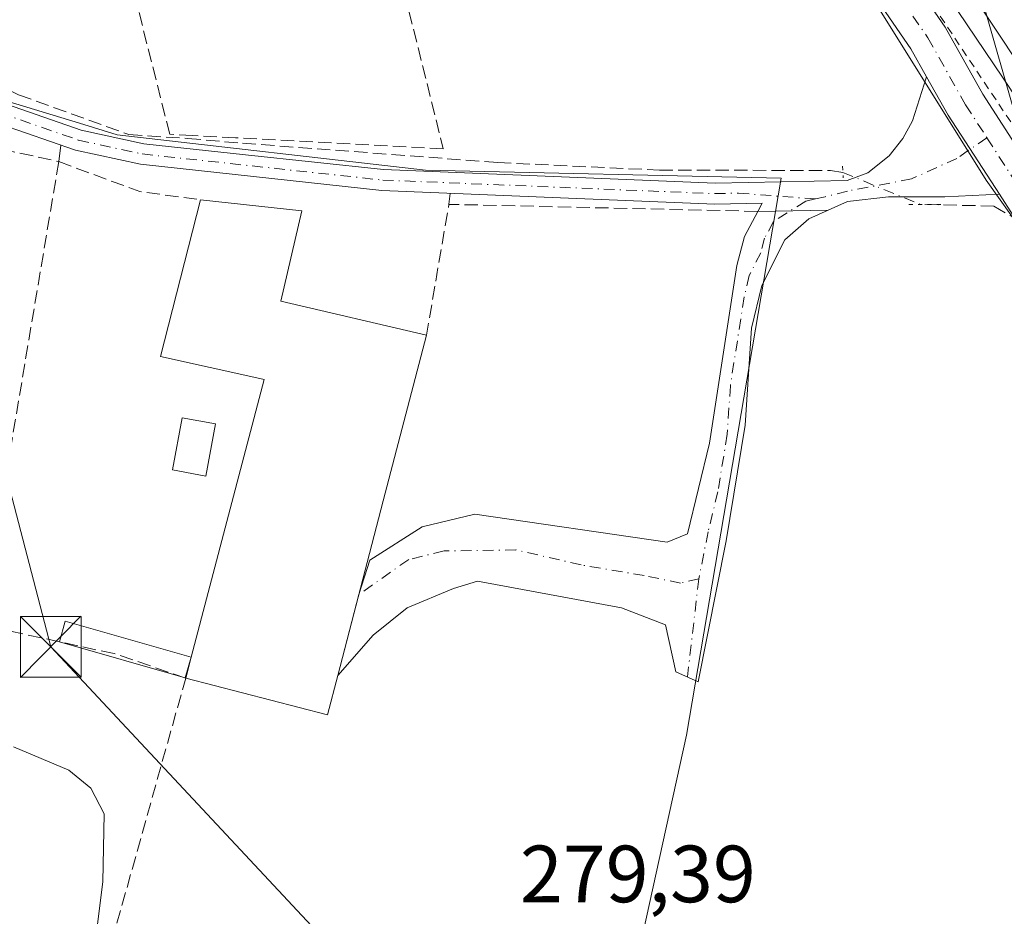
# Model space of a CAD drawing. Units: metres. Extents: x 615524 to 619022, y 4653040 to 4655411.
# Drawn here: x 617017 to 617138, y 4653905 to 4654016 of the extents above; entities that cross this region are included whole.
import ezdxf

# ---------------------------------------------------------------- set-up
doc = ezdxf.new("R2010")
doc.units = ezdxf.units.M
doc.header["$MEASUREMENT"] = 0
for name, pattern in [('DGN Style 2', [1.6480167562047852, 0.988810053722871, -0.6592067024819142]), ('DGN Style 3', [2.307223458686699, 1.648016756204785, -0.6592067024819142]), ('DGN Style 4', [2.6384748266838614, 1.318413404963828, -0.6592067024819142, 0.001648016756204785, -0.6592067024819142]), ('DGN Style 5', [1.1536117293433497, 0.4944050268614355, -0.6592067024819142])]:
    doc.linetypes.add(name, pattern=pattern)
for name, color, linetype, lineweight in [('Alambrada', 7, 'DGN Style 2', 0), ('Arcén (en calzada doble)', 91, 'Continuous', 13), ('Carretera de calzada doble Cxs', 1, 'Continuous', 13), ('Corriente artificial lineal', 4, 'DGN Style 3', 13), ('Corriente artificial lineal oculto', 135, 'DGN Style 4', 13), ('Cultivos herbáceos CxS', 92, 'Continuous', 0), ('Curva de nivel normal', 30, 'Continuous', 0), ('Edificación industrial Cxs', 135, 'Continuous', 13), ('Edificación ligera Cxs', 1, 'Continuous', 0), ('Elemento construido', 1, 'Continuous', 0), ('Municipio', 91, 'Continuous', 13), ('Municipio CxS', 4, 'Continuous', 0), ('Muro lineal', 1, 'DGN Style 3', 13), ('Núcleo urbano CxS', 7, 'Continuous', 0), ('Pista no pavimentada Cxs', 111, 'Continuous', 0), ('Pista no pavimentada eje', 91, 'DGN Style 4', 0), ('Pista pavimentada Cxs', 135, 'Continuous', 0), ('Pista pavimentada eje', 135, 'DGN Style 4', 0), ('Puente lineal', 2, 'DGN Style 5', 0), ('Recinto industrial CxS', 135, 'Continuous', 0), ('Rótulo de punto de cota en terreno', 7, 'Continuous', 0), ('Seto lineal', 92, 'DGN Style 3', 0), ('Tendido', 6, 'Continuous', 0), ('Torre de tendido puntual', 7, 'Continuous', 0)]:
    doc.layers.add(name, color=color, linetype=linetype, lineweight=lineweight)
doc.styles.add('Style-Arial', font='txt')

# ---------------------------------------------------------------- blocks, each defined once
blk = doc.blocks.new('*U15')
at = {"layer": 'Cultivos herbáceos CxS', "color": 92, "linetype": 'Continuous', "lineweight": 0}
blk.add_polyline3d([(616936.1239, 4654209.9275, 272.5653000000021), (616949.8885000005, 4654213.0559, 272.8286999999983), (616957.9006000003, 4654214.876900001, 272.8870000000024), (616962.1513999999, 4654215.8431, 272.7108000000007), (616965.5407999996, 4654213.9605, 272.7765000000072), (616994.0936000004, 4654198.098400001, 273.0742999999929), (617039.0488999998, 4654141.313899999, 274.1423000000068), (617070.9908999996, 4654095.176100001, 275.5745000000024), (617106.4815999996, 4654043.123500001, 276.1003000000055), (617136.0513000004, 4653995.749100001, 277.7128999999986), (617170.8277000004, 4653946.829299999, 278.2157000000007), (617183.2026000004, 4653928.266799999, 278.382500000007), (617267.7657000005, 4653801.7676, 280.3874999999971), (617353.7039999999, 4653673.205499999, 282.9734999999928), (617378.4543000003, 4653635.392899999, 283.2584999999963), (617419.0166999997, 4653574.8937, 283.176999999996)], dxfattribs=at)
blk.add_polyline3d([(617098.9911000002, 4653927.0933, 278.761599999998), (617110.7172999998, 4653995.983300001, 277.0240999999951), (617066.7433000002, 4653996.9571, 277.9177000000054), (617028.6344999997, 4654001.354900001, 278.1729999999953), (617024.0053000003, 4654002.7601, 277.9054000000033), (617001.2732999995, 4654009.660499999, 278.2370999999985), (616996.0563000003, 4653965.481100001, 279.5966999999946), (616993.9461000003, 4653947.611099999, 279.7112999999954), (616979.2906999999, 4653905.102700001, 280.8656999999948), (617000.7861000003, 4653890.935500001, 280.8920999999973), (617026.1935000002, 4653884.5833, 280.4633999999933), (617084.8234999999, 4653862.598300001, 279.5972000000039)], close=True, dxfattribs=at)
blk = doc.blocks.new('5TTEND')
at = {"layer": 'Recinto industrial CxS', "color": 7, "linetype": 'Continuous', "lineweight": 0}
for p, q in [((-0.375, 0.3754), (0.375, -0.3746)), ((0.3720000000000001, 0.3784000000000001), (-0.3720000000000001, -0.3776))]:
    blk.add_line(p, q, dxfattribs=at)
at = {"layer": 'Recinto industrial CxS', "color": 7, "linetype": 'Continuous', "lineweight": 0, "flags": 128}
blk.add_lwpolyline([(-0.375, -0.3746), (0.375, -0.3746), (0.375, 0.3754), (-0.375, 0.3754), (-0.3720000000000001, -0.3776)], dxfattribs=at)

msp = doc.modelspace()

# ---------------------------------------------------------------- linework, layer by layer
at = {"layer": 'Alambrada', "color": 7, "linetype": 'DGN Style 2', "lineweight": 0}
msp.add_polyline3d([(617079.2074999996, 4654085.9353, 275.4152999999933), (617081.8731000006, 4654082.060500001, 275.4324000000051), (617084.5387000004, 4654078.185500001, 275.5850000000065), (617087.4389000004, 4654074.668299999, 275.5602000000072), (617090.3388999999, 4654071.1513, 275.6315000000032), (617093.2389000002, 4654067.634099999, 275.6879999999946), (617096.1391000003, 4654064.1171, 275.7209000000003), (617099.0390999997, 4654060.600099999, 275.7992999999988), (617101.9391000001, 4654057.082900001, 275.8573000000033), (617104.8391000004, 4654053.5659, 275.9162000000069), (617107.7392999995, 4654050.048699999, 275.9425000000047), (617110.4540999997, 4654045.965100001, 276.0390000000043), (617113.1690999996, 4654041.8815, 276.1024000000034), (617115.8841000004, 4654037.797900001, 276.2351999999955), (617118.5991000002, 4654033.714299999, 276.280700000003), (617121.3139000004, 4654029.6305, 276.3781000000017), (617124.0289000003, 4654025.546900001, 276.456600000005), (617126.7439000001, 4654021.463300001, 276.5743999999977), (617129.4589000001, 4654017.379699999, 276.698000000004), (617132.1737000003, 4654013.2961, 277.084799999997), (617134.8887, 4654009.212300001, 277.7835000000051), (617137.6037, 4654005.128699999, 277.5819999999949), (617140.3679000001, 4654001.0811, 277.2504000000045)], dxfattribs=at)
at = {"layer": 'Arcén (en calzada doble)', "color": 91, "linetype": 'Continuous', "lineweight": 13}
msp.add_polyline3d([(617110.0100999996, 4654051.7301, 275.9551999999967), (617115.7301000003, 4654041.600099999, 276.1560000000027), (617138.1401000004, 4654008.340100001, 277.8110000000015), (617185.1601, 4653937.300100001, 278.2033999999985), (617225.9301000005, 4653876.770099999, 279.2654000000039), (617267.9600999998, 4653813.840100001, 280.366200000004), (617301.2701000003, 4653763.790100001, 281.3473999999987), (617325.8601000002, 4653727.2301, 282.0792999999976), (617357.6300999997, 4653679.270099999, 282.8214000000008), (617388.1101000002, 4653634.9301, 283.1800999999978), (617419.5800999999, 4653586.670100001, 283.3383000000031), (617459.7200999996, 4653527.640100001, 283.5645999999979), (617489.6001000004, 4653483.290100001, 283.7501000000047), (617506.1901000004, 4653453.2601, 283.787599999996), (617525.4700999996, 4653425.700099999, 283.9881000000024)], dxfattribs=at)
at = {"layer": 'Carretera de calzada doble Cxs', "color": 1, "linetype": 'Continuous', "lineweight": 13}
for points in [[(617355.6601, 4653688.100099999, 282.6196000000054), (617225.8300999999, 4653881.940099999, 279.2465999999986), (617197.6801000005, 4653923.2401, 278.4934999999969), (617128.0900999998, 4654028.1501, 276.5252999999939), (617118.3800999997, 4654042.220100001, 276.1965999999957), (617099.3701, 4654070.530099999, 275.6410999999935), (617071.2401000002, 4654112.440099999, 274.770199999999)], [(617744.5500999996, 4653158.4301, 285.3941999999952), (617738.6501000002, 4653163.4301, 285.3868999999977), (617692.1001000004, 4653207.800100001, 285.1972999999998), (617662.7200999996, 4653240.940099999, 285.0622000000003), (617633.3000999996, 4653276.200099999, 284.9226999999955), (617614.3400999998, 4653302.850099999, 284.7654999999941), (617590.2001, 4653338.0001, 284.5890000000072), (617566.1101000002, 4653373.5601, 284.3316999999952), (617538.0701000001, 4653414.9001, 284.1585999999952), (617527.0900999998, 4653430.9001, 284.0325000000012), (617509.9600999998, 4653456.9801, 283.9281999999948), (617497.3701, 4653476.590100001, 283.8632999999973), (617355.6601, 4653688.100099999, 282.6196000000054), (617225.8300999999, 4653881.940099999, 279.2465999999986), (617197.6801000005, 4653923.2401, 278.4934999999969), (617128.0900999998, 4654028.1501, 276.5252999999939), (617118.3800999997, 4654042.220100001, 276.1965999999957)]]:
    msp.add_polyline3d(points, dxfattribs=at)
at = {"layer": 'Corriente artificial lineal', "color": 4, "linetype": 'DGN Style 3', "lineweight": 13}
for points in [[(616997.2301000003, 4654013.780099999, 278.207899999994), (617009.3201000001, 4654009.7501, 278.0144), (617016.4501, 4654006.300100001, 277.9392999999982), (617030.0900999998, 4654001.360099999, 278.1496999999945), (617037.3300999999, 4654000.880100001, 278.0700999999972), (617044.1401000004, 4654000.300100001, 277.9953999999998), (617075.7001, 4653997.9101, 277.1551000000036), (617095.6601, 4653996.970100001, 277.1362999999984), (617116.8101000005, 4653996.9301, 276.8638000000064), (617118.3400999998, 4653996.670100001, 277.0368000000017)], [(617128.4590999996, 4653992.709200001, 277.9787000000069), (617136.9801000003, 4653992.530099999, 277.9419999999955), (617140.9401000004, 4653990.210100001, 277.9943999999959), (617156.1700999998, 4653943.2401, 278.2287000000069), (617160.5601000005, 4653931.700099999, 278.3515999999945)]]:
    msp.add_polyline3d(points, dxfattribs=at)
at = {"layer": 'Corriente artificial lineal oculto', "color": 135, "linetype": 'DGN Style 4', "lineweight": 13, "extrusion": (0.007280239643164745, 0.2489077577592374, 0.968499832853887), "elevation": 1163176.955272163, "flags": 128}
msp.add_lwpolyline([(-480789.1652647886, -4522873.121924472), (-480798.8766442321, -4522869.334991899), (-480799.3957410494, -4522869.339409318)], dxfattribs=at)
at = {"layer": 'Cultivos herbáceos CxS', "color": 92, "linetype": 'Continuous', "lineweight": 0}
for points in [[(616936.1239, 4654209.9275, 272.5653000000021), (616949.8885000005, 4654213.0559, 272.8286999999983), (616957.9006000003, 4654214.876900001, 272.8870000000024), (616962.1513999999, 4654215.8431, 272.7108000000007), (616965.5407999996, 4654213.9605, 272.7765000000072), (616994.0936000004, 4654198.098400001, 273.0742999999929), (617039.0488999998, 4654141.313899999, 274.1423000000068), (617070.9908999996, 4654095.176100001, 275.5745000000024), (617106.4815999996, 4654043.123500001, 276.1003000000055), (617136.0513000004, 4653995.749100001, 277.7128999999986), (617170.8277000004, 4653946.829299999, 278.2157000000007), (617183.2026000004, 4653928.266799999, 278.382500000007), (617267.7657000005, 4653801.7676, 280.3874999999971), (617353.7039999999, 4653673.205499999, 282.9734999999928), (617378.4543000003, 4653635.392899999, 283.2584999999963), (617419.0166999997, 4653574.8937, 283.176999999996), (617458.8916999997, 4653515.081499999, 283.5234999999957), (617498.7673000004, 4653459.393999999, 283.6208999999944), (617525.9990999997, 4653416.1579, 284.1413999999932), (617527.3810000002, 4653413.9681, 284.2244000000064)], [(617084.8234999999, 4653862.598300001, 279.5972000000039), (617098.9911000002, 4653927.0933, 278.761599999998), (617110.7172999998, 4653995.983300001, 277.0240999999951), (617066.7433000002, 4653996.9571, 277.9177000000054), (617028.6344999997, 4654001.354900001, 278.1729999999953), (617024.0053000003, 4654002.7601, 277.9054000000033), (617001.2732999995, 4654009.660499999, 278.2370999999985), (616996.0563000003, 4653965.481100001, 279.5966999999946), (616993.9461000003, 4653947.611099999, 279.7112999999954), (616979.2906999999, 4653905.102700001, 280.8656999999948), (617000.7861000003, 4653890.935500001, 280.8920999999973), (617026.1935000002, 4653884.5833, 280.4633999999933), (617084.8234999999, 4653862.598300001, 279.5972000000039)]]:
    msp.add_polyline3d(points, dxfattribs=at)
at = {"layer": 'Curva de nivel normal', "color": 30, "linetype": 'Continuous', "lineweight": 0, "elevation": 280, "flags": 128}
msp.add_lwpolyline([(617015.8499999996, 4653925.670100001), (617022.6699999999, 4653922.7601), (617025.3799999999, 4653920.550100001), (617027.0499999998, 4653917.390100001), (617026.8600000005, 4653908.9801), (617025.1500000004, 4653895.200099999)], dxfattribs=at)
at = {"layer": 'Edificación industrial Cxs', "color": 135, "linetype": 'Continuous', "lineweight": 13, "elevation": 284.6328000000067, "flags": 128}
msp.add_lwpolyline([(617055.9101, 4653934.4801), (617054.6201, 4653929.600099999), (617037.1201, 4653934.170100001), (617037.7939999999, 4653936.743000001), (617046.7901, 4653971.090100001), (617046.2779999999, 4653971.2031), (617034.0100999996, 4653973.9101), (617038.9401000004, 4653993.300100001), (617051.4600999998, 4653991.920100001), (617048.8701, 4653980.780099999), (617066.8701, 4653976.5601), (617061.5301000001, 4653956.0801)], close=True, dxfattribs=at)
at = {"layer": 'Edificación industrial Cxs', "color": 135, "linetype": 'Continuous', "lineweight": 13, "extrusion": (-0.08383943229679555, -0.3200927073021459, 0.9436692261190538), "elevation": -1541155.839637453, "flags": 128}
msp.add_lwpolyline([(-582290.0084181133, 4396090.896587786), (-582290.0084181135, 4396093.715044524)], dxfattribs=at)
at = {"layer": 'Edificación industrial Cxs', "color": 135, "linetype": 'Continuous', "lineweight": 13}
for points in [[(617037.7939999999, 4653936.743000001, 283.436600000001), (617046.7901, 4653971.090100001, 284.6328000000067), (617046.2779999999, 4653971.2031, 284.3610999999946), (617034.0100999996, 4653973.9101, 280.8007000000071), (617038.9401000004, 4653993.300100001, 280.6447000000044), (617051.4600999998, 4653991.920100001, 281.1494999999995), (617048.8701, 4653980.780099999, 284.372199999998), (617066.8701, 4653976.5601, 280.8714999999939)], [(617066.8701, 4653976.5601, 280.8714999999939), (617061.5301000001, 4653956.0801, 281.4928000000073), (617055.9101, 4653934.4801, 281.8447000000015), (617054.6201, 4653929.600099999, 281.1196000000054), (617037.1201, 4653934.170100001, 282.5040000000009)]]:
    msp.add_polyline3d(points, dxfattribs=at)
at = {"layer": 'Edificación ligera Cxs', "color": 1, "linetype": 'Continuous', "lineweight": 0, "extrusion": (0.07883406188372334, 0.5568229975352277, 0.8268816965580972), "elevation": 2640296.971750061, "flags": 128}
msp.add_lwpolyline([(41461.81397621095, -3881619.947036695), (41461.4460908004, -3881623.131739276), (41445.41559335164, -3881620.422697186)], dxfattribs=at)
at = {"layer": 'Edificación ligera Cxs', "color": 1, "linetype": 'Continuous', "lineweight": 0, "extrusion": (-0.01521610838642248, -0.3120799837666973, 0.949933973378019), "elevation": -1461520.264955284, "flags": 128}
msp.add_lwpolyline([(389661.937452944, 4444317.759935519), (389661.9367001092, 4444317.756735015), (389646.1796130476, 4444321.65398972)], dxfattribs=at)
at = {"layer": 'Edificación ligera Cxs', "color": 1, "linetype": 'Continuous', "lineweight": 0, "extrusion": (-0.0928361110583411, -0.3234944369548069, 0.9416649116022408), "elevation": -1562539.133170167, "flags": 128}
msp.add_lwpolyline([(-690666.3768132286, 4372792.510588359), (-690666.3768132288, 4372789.690221141)], dxfattribs=at)
at = {"layer": 'Edificación ligera Cxs', "color": 1, "linetype": 'Continuous', "lineweight": 0}
msp.add_polyline3d([(617040.7878999999, 4653965.5954, 280.9314000000013), (617039.5913000006, 4653959.147, 281.3947000000044), (617035.4961999999, 4653959.9069, 280.0117000000027), (617036.6928000003, 4653966.3553, 279.7375999999931), (617040.7878999999, 4653965.5954, 280.9314000000013)], dxfattribs=at)
for points in [[(617040.7878999999, 4653965.5954, 281.3947000000044), (617039.5913000006, 4653959.147, 281.3947000000044), (617035.4961999999, 4653959.9069, 281.3947000000044), (617036.6928000003, 4653966.3553, 281.3947000000044)], [(617037.7939999999, 4653936.743000001, 283.7041000000027), (617037.0604999998, 4653934.187200001, 283.7041000000027), (617021.5022999998, 4653938.6523, 283.7041000000027), (617022.2357999999, 4653941.208100001, 283.7041000000027)]]:
    msp.add_3dface(points, dxfattribs=at)
at = {"layer": 'Elemento construido', "color": 1, "linetype": 'Continuous', "lineweight": 0, "extrusion": (0.02053938212157116, 0.1737289401725621, 0.9845792955006634), "elevation": 821482.2298267686, "flags": 128}
msp.add_lwpolyline([(-66333.0724589926, -4621817.751580183), (-66333.0724589926, -4621815.675426471)], dxfattribs=at)
at = {"layer": 'Elemento construido', "color": 1, "linetype": 'Continuous', "lineweight": 0, "extrusion": (0.04096202005657561, 0.3252866298596899, 0.9447278557062927), "elevation": 1539423.572845088, "flags": 128}
msp.add_lwpolyline([(-30768.29168870358, -4435049.568639919), (-30768.29168870358, -4435048.128371597)], dxfattribs=at)
at = {"layer": 'Municipio', "color": 91, "linetype": 'Continuous', "lineweight": 13, "flags": 128}
msp.add_lwpolyline([(617105.4210000006, 4654107.971), (617118.6010000014, 4654068.496999999), (617132.9359999996, 4654027.132), (617140.4520000014, 4654000.928999999), (617142.6570000014, 4653993.080000003), (617152.9630000005, 4653967.543000001), (617153.5820000009, 4653965.911999999), (617166.6330000008, 4653931.503000001), (617175.0460000006, 4653903.913000003), (617190.5950000017, 4653872.337999998), (617211.4220000006, 4653828.756999998), (617227.1510000008, 4653787.786999999)], dxfattribs=at)
msp.add_lwpolyline([(617105.4210000006, 4654107.971), (617118.6010000014, 4654068.496999999), (617132.9359999996, 4654027.132), (617140.4520000014, 4654000.928999999), (617142.6570000014, 4653993.080000003), (617152.9630000005, 4653967.543000001), (617153.5820000009, 4653965.911999999), (617166.6330000008, 4653931.503000001), (617175.0460000006, 4653903.913000003), (617190.5950000017, 4653872.337999998), (617211.4220000006, 4653828.756999998), (617227.1510000008, 4653787.786999999)], dxfattribs=at)
at = {"layer": 'Municipio CxS', "color": 4, "linetype": 'Continuous', "lineweight": 0, "flags": 128}
for points in [[(617227.1510000003, 4653787.787), (617211.422, 4653828.756999998), (617190.5949999989, 4653872.337999999), (617175.0459999999, 4653903.913000002), (617166.6330000003, 4653931.503000001), (617153.5820000003, 4653965.912), (617152.963, 4653967.543000001), (617142.6569999986, 4653993.080000001), (617140.4519999987, 4654000.929), (617132.935999999, 4654027.131999999), (617118.601000001, 4654068.497), (617105.4210000001, 4654107.971)], [(617105.4210000001, 4654107.971), (617118.601000001, 4654068.497), (617132.935999999, 4654027.131999999), (617140.4519999987, 4654000.929), (617142.6569999986, 4653993.080000001), (617152.963, 4653967.543000001), (617153.5820000003, 4653965.912), (617166.6330000003, 4653931.503000001), (617175.0459999999, 4653903.913000002), (617190.5949999989, 4653872.337999999), (617211.422, 4653828.756999998), (617227.1510000003, 4653787.787)]]:
    msp.add_lwpolyline(points, dxfattribs=at)
at = {"layer": 'Muro lineal', "color": 1, "linetype": 'DGN Style 3', "lineweight": 13, "extrusion": (0.06589074617990709, -0.01422560686509287, 0.9977254340133737), "elevation": -25271.42883393198, "flags": 128}
msp.add_lwpolyline([(4679396.317978067, 378195.5341665405), (4679396.317978068, 378185.9879477986)], dxfattribs=at)
at = {"layer": 'Muro lineal', "color": 1, "linetype": 'DGN Style 3', "lineweight": 13, "extrusion": (0.006217333621722403, 0.03698010892517938, 0.9992966608102511), "elevation": 176220.5358362173, "flags": 128}
msp.add_lwpolyline([(163148.8792850943, -4688575.684921771), (163148.8792850943, -4688522.39033197)], dxfattribs=at)
at = {"layer": 'Muro lineal', "color": 1, "linetype": 'DGN Style 3', "lineweight": 13, "extrusion": (-0.2404631444810857, -0.6674696094051211, 0.7047423619074162), "elevation": -3254576.431786786, "flags": 128}
msp.add_lwpolyline([(-996911.2245935857, 3233313.07597012), (-996900.5496385379, 3233312.937414684), (-996893.1478542245, 3233315.182773892)], dxfattribs=at)
at = {"layer": 'Muro lineal', "color": 1, "linetype": 'DGN Style 3', "lineweight": 13}
for points in [[(617035.1700999998, 4654135.2301, 276.4186999999947), (617050.2100999998, 4654074.8301, 276.8681999999972), (617068.9501, 4653999.600099999, 280.6524000000064), (617043.2801000001, 4654000.9801, 284.0546999999933), (617037.9600999998, 4654001.2601, 280.514599999995), (617035.1401000004, 4654001.420100001, 279.9352000000072), (617001.2600999996, 4654135.6801, 277.9665999999997)], [(616982.0500999996, 4653904.780099999, 282.6097000000009), (616997.7500999998, 4653893.790100001, 281.7682999999961), (617023.6300999997, 4653886.0701, 281.2477999999974), (617037.1201, 4653934.170100001, 282.5040000000009), (617028.2801000001, 4653937.190099999, 280.9198999999935), (617015.4401000004, 4653939.960100001, 282.4633999999933)]]:
    msp.add_polyline3d(points, dxfattribs=at)
at = {"layer": 'Núcleo urbano CxS', "color": 7, "linetype": 'Continuous', "lineweight": 0}
for points in [[(617419.0166999997, 4653574.8937, 283.176999999996), (617378.4543000003, 4653635.392899999, 283.2584999999963), (617353.7039999999, 4653673.205499999, 282.9734999999928), (617267.7657000005, 4653801.7676, 280.3874999999971), (617183.2026000004, 4653928.266799999, 278.382500000007), (617170.8277000004, 4653946.829299999, 278.2157000000007), (617136.0513000004, 4653995.749100001, 277.7128999999986), (617106.4815999996, 4654043.123500001, 276.1003000000055), (617070.9908999996, 4654095.176100001, 275.5745000000024), (617039.0488999998, 4654141.313899999, 274.1423000000068), (616994.0936000004, 4654198.098400001, 273.0742999999929), (616965.5407999996, 4654213.9605, 272.7765000000072), (616962.1513999999, 4654215.8431, 272.7108000000007), (616957.9006000003, 4654214.876900001, 272.8870000000024), (616949.8885000005, 4654213.0559, 272.8286999999983), (616936.1239, 4654209.9275, 272.5653000000021)], [(616936.1239, 4654209.9275, 272.5653000000021), (616949.8885000005, 4654213.0559, 272.8286999999983), (616957.9006000003, 4654214.876900001, 272.8870000000024), (616962.1513999999, 4654215.8431, 272.7108000000007), (616965.5407999996, 4654213.9605, 272.7765000000072), (616994.0936000004, 4654198.098400001, 273.0742999999929), (617039.0488999998, 4654141.313899999, 274.1423000000068), (617070.9908999996, 4654095.176100001, 275.5745000000024), (617106.4815999996, 4654043.123500001, 276.1003000000055), (617136.0513000004, 4653995.749100001, 277.7128999999986), (617170.8277000004, 4653946.829299999, 278.2157000000007), (617183.2026000004, 4653928.266799999, 278.382500000007), (617267.7657000005, 4653801.7676, 280.3874999999971), (617353.7039999999, 4653673.205499999, 282.9734999999928), (617378.4543000003, 4653635.392899999, 283.2584999999963), (617419.0166999997, 4653574.8937, 283.176999999996), (617458.8916999997, 4653515.081499999, 283.5234999999957), (617498.7673000004, 4653459.393999999, 283.6208999999944), (617525.9990999997, 4653416.1579, 284.1413999999932), (617527.3810000002, 4653413.9681, 284.2244000000064)], [(617084.8234999999, 4653862.598300001, 279.5972000000039), (617098.9911000002, 4653927.0933, 278.761599999998), (617110.7172999998, 4653995.983300001, 277.0240999999951), (617066.7433000002, 4653996.9571, 277.9177000000054), (617028.6344999997, 4654001.354900001, 278.1729999999953), (617024.0053000003, 4654002.7601, 277.9054000000033), (617001.2732999995, 4654009.660499999, 278.2370999999985), (616996.0563000003, 4653965.481100001, 279.5966999999946), (616993.9461000003, 4653947.611099999, 279.7112999999954), (616979.2906999999, 4653905.102700001, 280.8656999999948), (617000.7861000003, 4653890.935500001, 280.8920999999973), (617026.1935000002, 4653884.5833, 280.4633999999933), (617084.8234999999, 4653862.598300001, 279.5972000000039)]]:
    msp.add_polyline3d(points, dxfattribs=at)
msp.add_polyline3d([(617098.9911000002, 4653927.0933, 278.761599999998), (617084.8234999999, 4653862.598300001, 279.5972000000039), (617026.1935000002, 4653884.5833, 280.4633999999933), (617000.7861000003, 4653890.935500001, 280.8920999999973), (616979.2906999999, 4653905.102700001, 280.8656999999948), (616993.9461000003, 4653947.611099999, 279.7112999999954), (616996.0563000003, 4653965.481100001, 279.5966999999946), (617001.2732999995, 4654009.660499999, 278.2370999999985), (617024.0053000003, 4654002.7601, 277.9054000000033), (617028.6344999997, 4654001.354900001, 278.1729999999953), (617066.7433000002, 4653996.9571, 277.9177000000054), (617110.7172999998, 4653995.983300001, 277.0240999999951)], close=True, dxfattribs=at)
at = {"layer": 'Pista no pavimentada Cxs', "color": 111, "linetype": 'Continuous', "lineweight": 0, "extrusion": (0.222563635686012, 0.1932702817069491, 0.9555689542252515), "elevation": 1037096.739626459, "flags": 128}
msp.add_lwpolyline([(3109365.593194736, -3361088.972523791), (3109360.247543971, -3361087.829928977), (3109348.722801113, -3361086.106537751)], dxfattribs=at)
at = {"layer": 'Pista no pavimentada Cxs', "color": 111, "linetype": 'Continuous', "lineweight": 0, "extrusion": (-0.004623184183199275, -7.416532505467546e-05, 0.9999893102766213), "elevation": -2919.901463317857, "flags": 128}
msp.add_lwpolyline([(617111.2166692662, 4653991.806344187), (617102.5019760841, 4653991.666544188)], dxfattribs=at)
msp.add_lwpolyline([(617111.2166692662, 4653991.806344187), (617102.5019760841, 4653991.666544188)], dxfattribs=at)
at = {"layer": 'Pista no pavimentada Cxs', "color": 111, "linetype": 'Continuous', "lineweight": 0, "extrusion": (-0.004238365498399249, -0.01629009394876897, 0.9998583245125493), "elevation": -78146.53426962534, "flags": 128}
msp.add_lwpolyline([(-574674.7864322662, 4658702.219121527), (-574674.7864322662, 4658712.568188032)], dxfattribs=at)
at = {"layer": 'Pista no pavimentada Cxs', "color": 111, "linetype": 'Continuous', "lineweight": 0}
for points in [[(617107.8104999998, 4653991.870300001, 278.2694000000047), (617108.3400999998, 4653992.880100001, 278.1352999999945), (617102.5100999996, 4653992.770099999, 279.7339999999967), (617061.3701, 4653994.450099999, 280.4707000000053), (617031.5301000001, 4653997.690099999, 278.702099999995), (617023.5000999998, 4653999.440099999, 278.8080000000046), (616995.6401000004, 4654009.100099999, 279.5576000000001), (616988.3101000005, 4654010.8201, 279.6665999999968), (616948.4101, 4654017.0601, 279.725099999996), (616931.0201000003, 4654018.5101, 279.9658000000054), (616873.4001000002, 4654018.030099999, 281.8166000000056), (616864.2301000003, 4654018.7401, 282.2318999999989), (616851.1300999997, 4654020.670100001, 282.6224999999977), (616836.6101000002, 4654024.130100001, 282.5994999999967), (616826.4801000003, 4654025.4801, 282.7918999999966), (616790.5500999996, 4654032.780099999, 282.9918999999936), (616746.9101, 4654041.6501, 283.1352999999945), (616722.3000999996, 4654047.620100001, 283.3012000000017), (616705.7001, 4654050.190099999, 283.2752999999939), (616670.9700999996, 4654053.520099999, 283.3910999999935), (616633.5000999998, 4654060.2301, 284.2027999999991), (616623.3093999998, 4654060.751599999, 283.8867999999929)], [(616931.1201, 4654021.090100001, 279.4964000000036), (616948.7200999996, 4654019.630100001, 279.215200000006), (616988.8101000005, 4654013.350099999, 278.8766999999934), (616996.3601000002, 4654011.590100001, 279.2556000000041), (617024.2001, 4654001.9301, 278.4168000000063), (617031.9501, 4654000.2401, 279.2639000000054), (617044.5100999996, 4653998.880100001, 281.7373999999982), (617061.5601000005, 4653997.030099999, 282.9281999999948), (617102.5301000001, 4653995.360099999, 278.4581000000035), (617118.8601000002, 4653995.670100001, 277.7566999999981), (617121.4241000004, 4653996.627499999, 277.7344000000012), (617124.0698999995, 4653998.744100001, 277.5577999999951), (617125.7632999998, 4654000.860900001, 277.4269000000059), (617126.9275000002, 4654003.0833, 277.3249000000069), (617128.6776999999, 4654008.513, 277.1135000000068)], [(616996.3601000002, 4654011.590100001, 279.2556000000041), (617024.2001, 4654001.9301, 278.4168000000063), (617031.9501, 4654000.2401, 279.2639000000054), (617044.5100999996, 4653998.880100001, 281.7373999999982), (617061.5601000005, 4653997.030099999, 282.9281999999948), (617102.5301000001, 4653995.360099999, 278.4581000000035), (617118.8601000002, 4653995.670100001, 277.7566999999981), (617121.4241000004, 4653996.627499999, 277.7344000000012), (617124.0698999995, 4653998.744100001, 277.5577999999951), (617125.7632999998, 4654000.860900001, 277.4269000000059), (617126.9275000002, 4654003.0833, 277.3249000000069), (617128.6776999999, 4654008.5131, 277.1135000000068), (617131.3583000004, 4654003.7609, 277.4502999999968), (617137.6712999997, 4653993.979499999, 277.9582999999984), (617130.9490999999, 4653993.664100001, 278.1293000000005), (617123.9641000004, 4653993.664100001, 278.1901999999973), (617118.9101, 4653993.0801, 278.1796000000031), (617116.5251000002, 4653992.0101, 278.309699999998), (617107.8104999998, 4653991.870300001, 278.2694000000047), (617108.3400999998, 4653992.880100001, 278.1352999999945), (617102.5100999996, 4653992.770099999, 279.7339999999967), (617061.3701, 4653994.450099999, 280.4707000000053), (617031.5301000001, 4653997.690099999, 278.702099999995), (617023.5000999998, 4653999.440099999, 278.8080000000046), (616995.6401000004, 4654009.100099999, 279.5576000000001)], [(617137.6712999997, 4653993.9794, 277.9582999999984), (617130.9490999999, 4653993.664100001, 278.1293000000005), (617123.9641000004, 4653993.664100001, 278.1901999999973), (617118.9101, 4653993.0801, 278.1796000000031), (617116.5251000002, 4653992.0101, 278.309699999998)], [(617116.5251000002, 4653992.0101, 278.309699999998), (617114.1401000004, 4653990.940099999, 278.3983000000007), (617111.1401000004, 4653988.340100001, 278.6588999999949), (617108.3000999996, 4653982.700099999, 278.8024000000005), (617107.0301000001, 4653977.4101, 278.9247999999934), (617106.2701000003, 4653965.420100001, 279.2271999999939), (617103.9101, 4653951.1501, 279.2523999999976), (617100.4401000004, 4653933.720100001, 279.3828000000067), (617097.6801000005, 4653934.950099999, 278.8999999999942), (617096.4200999998, 4653940.7401, 278.8408000000054), (617090.9600999998, 4653942.860099999, 278.8928000000014), (617073.1601, 4653946.130100001, 278.8335999999982), (617070.1901000004, 4653945.2401, 278.804999999993), (617064.4935, 4653942.830700001, 278.7994999999937), (617060.2856999999, 4653939.485900001, 280.0132000000012), (617055.9138000002, 4653934.4943, 281.844299999997)], [(617058.5192999998, 4653944.508500001, 282.0185000000056), (617059.8541000001, 4653948.764699999, 281.7280000000028), (617066.3277000004, 4653952.864700001, 278.9949999999953), (617072.8435000004, 4653954.4353, 278.6165000000037), (617096.6101000002, 4653950.9801, 278.6051000000007), (617099.1300999997, 4653952.0101, 278.6750999999931), (617101.8300999999, 4653963.220100001, 278.5440999999992), (617105.2301000003, 4653985.170100001, 278.7081000000035), (617106.1901000004, 4653988.780099999, 278.7011999999959), (617107.8104999998, 4653991.870300001, 278.2694000000047)]]:
    msp.add_polyline3d(points, dxfattribs=at)
msp.add_polyline3d([(617107.8104999998, 4653991.870300001, 278.2694000000047), (617116.5251000002, 4653992.0101, 278.309699999998), (617114.1401000004, 4653990.940099999, 278.3983000000007), (617111.1401000004, 4653988.340100001, 278.6588999999949), (617108.3000999996, 4653982.700099999, 278.8024000000005), (617107.0301000001, 4653977.4101, 278.9247999999934), (617106.2701000003, 4653965.420100001, 279.2271999999939), (617103.9101, 4653951.1501, 279.2523999999976), (617100.4401000004, 4653933.720100001, 279.3828000000067), (617097.6801000005, 4653934.950099999, 278.8999999999942), (617096.4200999998, 4653940.7401, 278.8408000000054), (617090.9600999998, 4653942.860099999, 278.8928000000014), (617073.1601, 4653946.130100001, 278.8335999999982), (617070.1901000004, 4653945.2401, 278.804999999993), (617064.4935, 4653942.830700001, 278.7994999999937), (617060.2856999999, 4653939.485900001, 280.0132000000012), (617055.9138000002, 4653934.4943, 281.844299999997), (617058.5192999998, 4653944.508500001, 282.0185000000056), (617059.8541000001, 4653948.764699999, 281.7280000000028), (617066.3277000004, 4653952.864700001, 278.9949999999953), (617072.8435000004, 4653954.4353, 278.6165000000037), (617096.6101000002, 4653950.9801, 278.6051000000007), (617099.1300999997, 4653952.0101, 278.6750999999931), (617101.8300999999, 4653963.220100001, 278.5440999999992), (617105.2301000003, 4653985.170100001, 278.7081000000035), (617106.1901000004, 4653988.780099999, 278.7011999999959)], close=True, dxfattribs=at)
at = {"layer": 'Pista no pavimentada eje', "color": 91, "linetype": 'DGN Style 4', "lineweight": 0, "extrusion": (0.00112794223371807, 0.009823198406667304, 0.999951115064822), "elevation": 46691.70686797793, "flags": 128}
msp.add_lwpolyline([(617099.8147656982, 4653712.315329262), (617098.4210303226, 4653700.17794365)], dxfattribs=at)
at = {"layer": 'Pista no pavimentada eje', "color": 91, "linetype": 'DGN Style 4', "lineweight": 0}
for points in [[(616787.2423, 4654034.776900001, 282.7776000000013), (616826.7001, 4654026.7601, 282.5791000000027), (616836.8501000004, 4654025.4001, 282.4072000000015), (616851.3701, 4654021.940099999, 282.3467999999993), (616864.3750999998, 4654020.0251, 281.9076000000059), (616873.4451000001, 4654019.325099999, 281.5512000000017), (616931.0701000001, 4654019.800100001, 279.7311999999947), (616948.5651000004, 4654018.345100001, 279.4082000000053), (616988.5601000005, 4654012.085100001, 279.1647999999986), (616996.0000999998, 4654010.345100001, 279.3776999999973), (617023.8501000004, 4654000.6851, 278.6043999999966), (617031.7401000002, 4653998.965100001, 278.9649000000064), (617061.4650999998, 4653995.7401, 281.6880999999994), (617102.5201000003, 4653994.065099999, 279.0953000000009), (617105.4351000005, 4653994.120100001, 278.3994999999995), (617114.9417000003, 4653993.404899999, 277.9912999999942)], [(617136.1365, 4654000.967700001, 277.4866999999941), (617132.4309, 4653998.426700001, 277.6419000000024), (617126.8217000002, 4653995.886700001, 277.8962999999931), (617118.8850999996, 4653994.3751, 277.968399999998), (617116.1325000003, 4653993.669500001, 277.9904999999999), (617114.9417000003, 4653993.404899999, 277.9912999999942)], [(617114.9417000003, 4653993.404899999, 277.9912999999942), (617113.7511, 4653993.1403, 277.989499999996), (617109.7401000002, 4653990.610099999, 278.351800000004), (617108.6651, 4653988.5601, 278.5252999999939), (617108.1851000005, 4653986.755100001, 278.6149000000005), (617106.7651000004, 4653983.9351, 278.6394), (617106.1300999997, 4653981.290100001, 278.6589999999997), (617104.4301000005, 4653970.315099999, 278.8087999999989), (617104.0500999996, 4653964.3201, 278.8395000000019), (617102.8701, 4653957.1851, 278.7948000000033), (617101.6775000002, 4653952.233899999, 278.8524000000034), (617100.5220999997, 4653946.441299999, 279.0274999999965)], [(617100.5220999997, 4653946.441299999, 279.0274999999965), (617098.2731, 4653945.9121, 278.8558000000049), (617093.7751000002, 4653946.838099999, 278.811600000001), (617085.9698999999, 4653948.1611, 278.7805999999982), (617077.9001000002, 4653950.0131, 278.7709999999934), (617069.0365000004, 4653949.880899999, 278.7753999999986), (617064.6709000003, 4653948.8225, 279.0733999999939), (617058.5192999998, 4653944.508500001, 282.0185000000056)]]:
    msp.add_polyline3d(points, dxfattribs=at)
at = {"layer": 'Pista pavimentada Cxs', "color": 135, "linetype": 'Continuous', "lineweight": 0, "extrusion": (0.222563635686012, 0.1932702817069491, 0.9555689542252515), "elevation": 1037096.739626459, "flags": 128}
msp.add_lwpolyline([(3109365.593194736, -3361088.972523791), (3109360.247543971, -3361087.829928977), (3109348.722801113, -3361086.106537751)], dxfattribs=at)
at = {"layer": 'Pista pavimentada Cxs', "color": 135, "linetype": 'Continuous', "lineweight": 0}
for points in [[(617039.4417000003, 4654146.754899999, 273.9679000000033), (617043.9414999997, 4654137.9003, 274.3533000000025), (617050.4572999999, 4654126.5503, 274.8643000000012), (617058.6690999996, 4654112.9693, 275.475900000005), (617067.1025, 4654100.3191, 275.5406999999978), (617075.9442999996, 4654087.161699999, 275.5783999999985), (617083.3865, 4654077.518100001, 275.7241000000067), (617091.9253000002, 4654067.081900001, 275.7574000000022), (617100.4171000002, 4654056.9979, 275.8999999999942), (617107.4524999997, 4654047.830499999, 275.9934000000067), (617115.1007000003, 4654037.420499999, 276.2228999999934), (617122.8507000003, 4654026.4857, 276.4248999999982), (617130.9666999998, 4654014.631899999, 276.9131999999955), (617135.6401000004, 4654006.347100001, 277.665399999998), (617145.2062999997, 4653991.5251, 277.6196999999956), (617154.7049000004, 4653977.910300001, 277.7301000000007), (617166.9952999996, 4653960.3223, 277.8668000000035), (617182.8847000003, 4653936.593900001, 278.1999000000069), (617197.7896999996, 4653914.2895, 278.5090999999957), (617205.1914999997, 4653903.8211, 278.6895999999979), (617226.4940999999, 4653872.556100001, 279.3647999999957), (617248.3866999998, 4653838.606899999, 280.0387000000046), (617262.6651, 4653818.6171, 280.2492999999959), (617287.4549000004, 4653781.220699999, 280.9193999999989)], [(617075.9442999996, 4654087.161699999, 275.5783999999985), (617083.3865, 4654077.518100001, 275.7241000000067), (617091.9253000002, 4654067.081900001, 275.7574000000022), (617100.4171000002, 4654056.9979, 275.8999999999942), (617107.4524999997, 4654047.830499999, 275.9934000000067), (617115.1007000003, 4654037.420499999, 276.2228999999934), (617122.8507000003, 4654026.4857, 276.4248999999982), (617130.9666999998, 4654014.631899999, 276.9131999999955), (617135.6401000004, 4654006.347100001, 277.665399999998), (617145.2062999997, 4653991.5251, 277.6196999999956), (617154.7049000004, 4653977.910300001, 277.7301000000007), (617166.9952999996, 4653960.3223, 277.8668000000035), (617182.8847000003, 4653936.593900001, 278.1999000000069), (617197.7896999996, 4653914.2895, 278.5090999999957), (617205.1914999997, 4653903.8211, 278.6895999999979), (617226.4940999999, 4653872.556100001, 279.3647999999957), (617248.3866999998, 4653838.606899999, 280.0387000000046), (617262.6651, 4653818.6171, 280.2492999999959), (617287.4549000004, 4653781.220699999, 280.9193999999989)], [(617283.2861000003, 4653778.459899999, 280.852899999998), (617258.5456999998, 4653815.7819, 280.3904999999941), (617244.2490999997, 4653835.797300001, 280.4201999999932), (617222.3262999998, 4653869.793099999, 279.409799999994), (617201.0839000001, 4653900.969900001, 278.5852000000014), (617193.6690999996, 4653911.456700001, 278.4269000000059), (617178.7289000005, 4653933.813899999, 278.3573000000033), (617162.8683000002, 4653957.4989, 278.2734999999957), (617150.6052999999, 4653975.047900001, 278.3701000000001), (617141.0541000003, 4653988.738100001, 278.2519999999931), (617137.6712999997, 4653993.979499999, 277.9582999999984), (617131.3583000004, 4654003.7609, 277.4502999999968), (617128.6776999999, 4654008.5131, 277.1135000000068), (617126.7185000004, 4654011.986300001, 276.6901000000071), (617118.7478999998, 4654023.627499999, 276.2802999999985), (617111.0460999999, 4654034.4945, 276.1968000000052), (617103.4540999997, 4654044.8279, 276.1741000000038), (617096.5195000004, 4654053.8639, 276.0835999999982), (617088.0778999999, 4654063.8883, 276.0676999999997), (617079.4716999996, 4654074.4069, 276.0099999999948), (617071.8857000005, 4654084.2367, 275.9900999999954)], [(617128.6776999999, 4654008.513, 277.1135000000068), (617126.7185000004, 4654011.986300001, 276.6901000000071), (617118.7478999998, 4654023.627499999, 276.2802999999985), (617111.0460999999, 4654034.4945, 276.1968000000052), (617103.4540999997, 4654044.8279, 276.1741000000038), (617096.5195000004, 4654053.8639, 276.0835999999982), (617088.0778999999, 4654063.8883, 276.0676999999997), (617079.4716999996, 4654074.4069, 276.0099999999948), (617071.8857000005, 4654084.2367, 275.9900999999954)], [(617348.0228000004, 4653682.0261, 282.7262000000046), (617334.9398999996, 4653702.142899999, 282.5939000000071), (617306.2644999997, 4653743.727499999, 282.4397999999928), (617283.2861000003, 4653778.459899999, 280.852899999998), (617258.5456999998, 4653815.7819, 280.3904999999941), (617244.2490999997, 4653835.797300001, 280.4201999999932), (617222.3262999998, 4653869.793099999, 279.409799999994), (617201.0839000001, 4653900.969900001, 278.5852000000014), (617193.6690999996, 4653911.456700001, 278.4269000000059), (617178.7289000005, 4653933.813899999, 278.3573000000033), (617162.8683000002, 4653957.4989, 278.2734999999957), (617150.6052999999, 4653975.047900001, 278.3701000000001), (617141.0541000003, 4653988.738100001, 278.2519999999931), (617137.6712999997, 4653993.9794, 277.9582999999984)]]:
    msp.add_polyline3d(points, dxfattribs=at)
at = {"layer": 'Pista pavimentada eje', "color": 135, "linetype": 'DGN Style 4', "lineweight": 0}
for points in [[(617073.9149000002, 4654085.699300001, 275.8469000000041), (617081.4291000003, 4654075.9625, 275.911500000002), (617090.0016999999, 4654065.485099999, 275.9174999999959), (617098.4682999998, 4654055.4309, 276.0035999999964), (617105.4533000002, 4654046.329100001, 276.0858000000007), (617113.0734999999, 4654035.9575, 276.1996999999974), (617120.7993000001, 4654025.056700001, 276.355899999995), (617128.8426999999, 4654013.3091, 276.8320999999996), (617133.4993000003, 4654005.054099999, 277.5599999999977), (617136.1365, 4654000.967700001, 277.4866999999941)], [(617136.1365, 4654000.967700001, 277.4866999999941), (617143.1300999997, 4653990.1315, 277.9369000000006), (617164.9319000002, 4653958.910700001, 278.0537999999942), (617180.8069000002, 4653935.2039, 278.2715000000026), (617195.7295000004, 4653912.8731, 278.4771999999939), (617203.1376999998, 4653902.395500001, 278.6603000000032), (617224.4102999996, 4653871.174699999, 279.4101999999984), (617246.3179000001, 4653837.202099999, 280.1771000000008), (617260.6052999999, 4653817.1995, 280.2851999999984), (617285.3705000002, 4653779.840299999, 280.8883999999962), (617308.3362999996, 4653745.126900001, 282.1877999999998), (617337.0170999998, 4653703.534299999, 282.4192000000039), (617352.6760999998, 4653679.456499999, 282.8233999999939)]]:
    msp.add_polyline3d(points, dxfattribs=at)
at = {"layer": 'Puente lineal', "color": 2, "linetype": 'DGN Style 5', "lineweight": 0, "extrusion": (-0.0126673304879227, 0.1669784470822164, 0.9858791695478313), "elevation": 769573.5417390906, "flags": 128}
msp.add_lwpolyline([(-967400.4299345056, -4529063.962811408), (-967400.4299345056, -4529062.48781683)], dxfattribs=at)
at = {"layer": 'Puente lineal', "color": 2, "linetype": 'DGN Style 5', "lineweight": 0, "extrusion": (0, -1, 0), "elevation": -4653992.709200001, "flags": 128}
msp.add_lwpolyline([(617130.4590999996, 278.2445000000007), (617128.4590999996, 278.2715000000026), (617126.4590999996, 278.2942000000039)], dxfattribs=at)
at = {"layer": 'Seto lineal', "color": 92, "linetype": 'DGN Style 3', "lineweight": 0, "extrusion": (0.07282664116918595, -0.02526032867385509, 0.9970246717766333), "elevation": -72342.03420727924, "flags": 128}
msp.add_lwpolyline([(4599230.633176648, 939311.7982179682), (4599218.95000618, 939348.2445999024), (4599202.75571443, 939345.5514024618)], dxfattribs=at)
at = {"layer": 'Tendido', "color": 6, "linetype": 'Continuous', "lineweight": 0}
msp.add_polyline3d([(616842.0857999995, 4654190.645500001, 279.0356000000029), (616917.5099999999, 4654111.82, 280.2356), (616995.9500000002, 4654032.220000001, 280.9315999999963), (617020.4298, 4653938.031300001, 284.1680000000051), (617096.0099999999, 4653857.140000001, 286.5436000000045), (617203.5072999997, 4653740.0592, 284.3669999999984), (617320.2249999996, 4653614.295, 285.434500000003), (617459.9400000004, 4653462.529999999, 285.6992000000027)], dxfattribs=at)

# ---------------------------------------------------------------- block references
at = {"layer": 'Cultivos herbáceos CxS', "color": 92, "linetype": 'Continuous', "lineweight": 0}
msp.add_blockref('*U15', (0, 0), dxfattribs=at)
at = {"layer": 'Torre de tendido puntual', "color": 7, "linetype": 'Continuous', "lineweight": 0, "xscale": 10, "yscale": 10, "zscale": 10}
msp.add_blockref('5TTEND', (617020.4298, 4653938.031300001, 284.1680000000051), dxfattribs=at)

# ---------------------------------------------------------------- texts
at = {"layer": 'Rótulo de punto de cota en terreno', "color": 7, "linetype": 'Continuous', "lineweight": 0, "style": 'Style-Arial'}
msp.add_text('279,39', height=7.000000000000002, dxfattribs=at).set_placement((617078.4177999999, 4653906.447799999))

doc.saveas('drawing.dxf')
